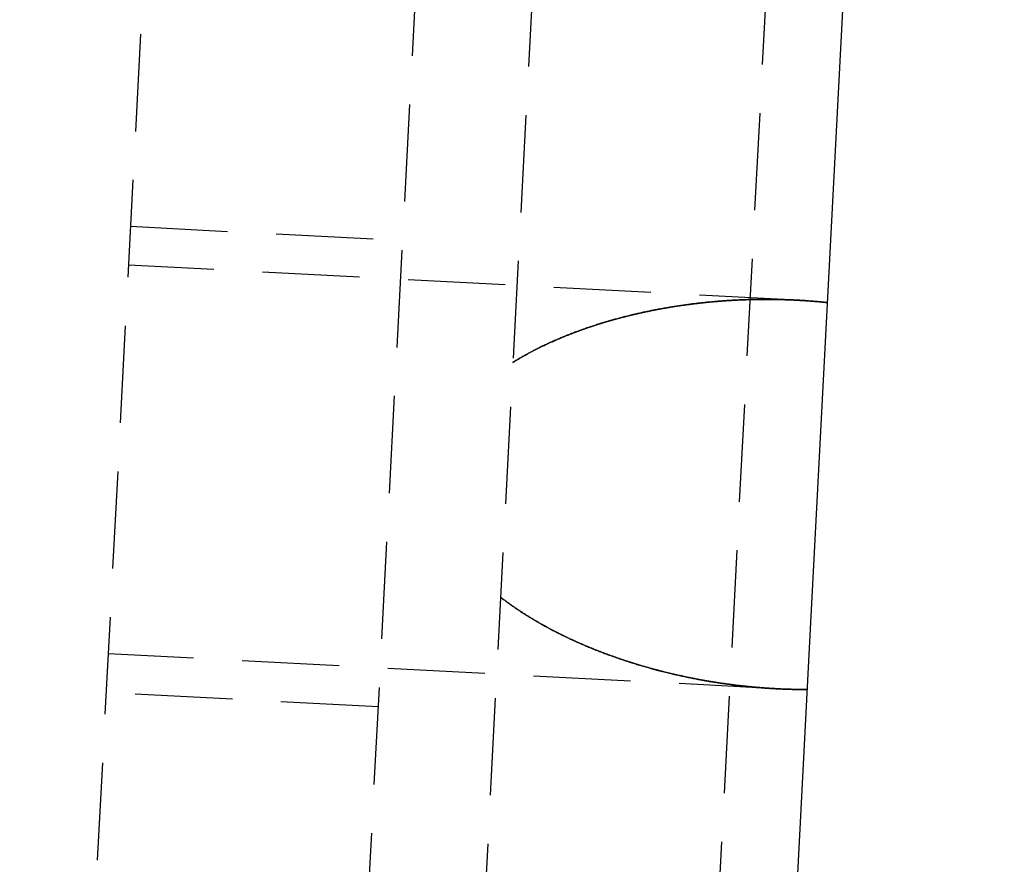
# Model space of a CAD drawing. Extents: x -437 to 252, y -237 to 250.
# Drawn here: x 175 to 200, y 143 to 165 of the extents above; entities that cross this region are included whole.
import ezdxf

# ---------------------------------------------------------------- set-up
doc = ezdxf.new("R2010")
doc.units = 0
doc.header["$LTSCALE"] = 10
doc.linetypes.add('VERDECKT', pattern=[0.375, 0.25, -0.125])
doc.layers.get('0').update_dxf_attribs({"linetype": 'CONTINUOUS'})
doc.layers.add('STEMPEL', color=3, linetype='CONTINUOUS')

# ---------------------------------------------------------------- blocks, each defined once
blk = doc.blocks.new('A$C70D242A1')
at = {"color": 3, "linetype": 'CONTINUOUS', "extrusion": (0, 1, -2e-16)}
for p, q in [((194.9848, 148.8047), (200, 244.5)), ((192.4271, 100), (194.9848, 148.8047))]:
    blk.add_line(p, q, dxfattribs=at)
at = {"color": 1, "linetype": 'VERDECKT', "extrusion": (0, 1, -2e-16)}
for p, q in [((195.8699, 203.9068), (190.5316, 102.0466)), ((195.8699, 203.9068), (190.5316, 102.0466)), ((179.7579, 202.189), (174.6874, 105.4392)), ((179.7579, 202.189), (174.6874, 105.4392)), ((186.4766, 196.6385), (181.9495, 110.257)), ((186.4766, 196.6385), (181.9495, 110.257)), ((189.27, 192.618), (185.1479, 113.9635)), ((177.5367, 159.8059), (184.5271, 159.4395)), ((177.5367, 159.8059), (184.5271, 159.4395)), ((194.6607, 157.9071), (177.4843, 158.8072)), ((194.6607, 157.9071), (177.4843, 158.8072)), ((194.1373, 147.9208), (176.961, 148.821)), ((194.1373, 147.9208), (176.961, 148.821)), ((183.899, 147.456), (176.9086, 147.8223)), ((183.899, 147.456), (176.9086, 147.8223))]:
    blk.add_line(p, q, dxfattribs=at)
at = {"color": 1}
for points in [[(195.459, 157.843, 0), (195.43, 157.846, 0), (195.401, 157.849, 0), (195.372, 157.852, 0), (195.343, 157.855, 0), (195.314, 157.858, 0), (195.286, 157.861, 0), (195.257, 157.864, 0), (195.228, 157.866, 0), (195.199, 157.869, 0), (195.171, 157.871, 0), (195.142, 157.874, 0), (195.113, 157.876, 0), (195.084, 157.879, 0), (195.056, 157.881, 0), (195.027, 157.883, 0), (194.998, 157.885, 0), (194.97, 157.888, 0), (194.941, 157.89, 0), (194.912, 157.892, 0), (194.884, 157.894, 0), (194.855, 157.896, 0), (194.827, 157.897, 0), (194.798, 157.899, 0), (194.77, 157.901, 0), (194.741, 157.903, 0), (194.713, 157.904, 0), (194.684, 157.906, 0), (194.656, 157.907, 0), (194.627, 157.909, 0), (194.599, 157.91, 0), (194.571, 157.911, 0), (194.542, 157.913, 0), (194.514, 157.914, 0), (194.486, 157.915, 0), (194.458, 157.916, 0), (194.429, 157.917, 0), (194.401, 157.918, 0), (194.373, 157.919, 0), (194.345, 157.92, 0), (194.317, 157.921, 0), (194.289, 157.922, 0), (194.261, 157.923, 0), (194.232, 157.923, 0), (194.204, 157.924, 0), (194.177, 157.925, 0), (194.149, 157.925, 0), (194.121, 157.926, 0), (194.093, 157.926, 0), (194.065, 157.926, 0), (194.037, 157.927, 0), (194.009, 157.927, 0), (193.982, 157.927, 0), (193.954, 157.927, 0), (193.926, 157.927, 0), (193.899, 157.928, 0), (193.871, 157.928, 0), (193.843, 157.927, 0), (193.816, 157.927, 0), (193.788, 157.927, 0), (193.761, 157.927, 0), (193.734, 157.927, 0), (193.706, 157.927, 0), (193.679, 157.926, 0), (193.651, 157.926, 0), (193.624, 157.925, 0), (193.597, 157.925, 0), (193.569, 157.924, 0), (193.542, 157.924, 0), (193.514, 157.923, 0), (193.487, 157.923, 0), (193.459, 157.922, 0), (193.432, 157.921, 0), (193.404, 157.92, 0), (193.376, 157.919, 0), (193.349, 157.918, 0), (193.321, 157.917, 0), (193.293, 157.916, 0), (193.265, 157.915, 0), (193.237, 157.914, 0), (193.209, 157.913, 0), (193.181, 157.912, 0), (193.153, 157.91, 0), (193.125, 157.909, 0), (193.097, 157.907, 0), (193.069, 157.906, 0), (193.041, 157.904, 0), (193.013, 157.903, 0), (192.984, 157.901, 0), (192.956, 157.899, 0), (192.928, 157.898, 0), (192.9, 157.896, 0), (192.871, 157.894, 0), (192.843, 157.892, 0), (192.814, 157.89, 0), (192.786, 157.888, 0), (192.757, 157.886, 0), (192.729, 157.884, 0), (192.7, 157.882, 0), (192.672, 157.879, 0), (192.643, 157.877, 0), (192.615, 157.875, 0), (192.586, 157.872, 0), (192.557, 157.87, 0), (192.529, 157.867, 0), (192.5, 157.865, 0), (192.471, 157.862, 0), (192.442, 157.859, 0), (192.413, 157.857, 0), (192.385, 157.854, 0), (192.356, 157.851, 0), (192.327, 157.848, 0), (192.298, 157.845, 0), (192.269, 157.842, 0), (192.24, 157.839, 0), (192.211, 157.836, 0), (192.182, 157.832, 0), (192.153, 157.829, 0), (192.124, 157.826, 0), (192.095, 157.822, 0), (192.066, 157.819, 0), (192.037, 157.815, 0), (192.008, 157.812, 0), (191.979, 157.808, 0), (191.95, 157.805, 0), (191.921, 157.801, 0), (191.892, 157.797, 0), (191.862, 157.793, 0), (191.833, 157.789, 0), (191.804, 157.785, 0), (191.775, 157.781, 0), (191.746, 157.777, 0), (191.716, 157.773, 0), (191.687, 157.769, 0), (191.658, 157.764, 0), (191.629, 157.76, 0), (191.599, 157.755, 0), (191.57, 157.751, 0), (191.541, 157.746, 0), (191.512, 157.742, 0), (191.482, 157.737, 0), (191.453, 157.732, 0), (191.424, 157.728, 0), (191.394, 157.723, 0), (191.365, 157.718, 0), (191.336, 157.713, 0), (191.306, 157.708, 0), (191.277, 157.703, 0), (191.248, 157.698, 0), (191.218, 157.692, 0), (191.189, 157.687, 0), (191.16, 157.682, 0), (191.13, 157.676, 0), (191.101, 157.671, 0), (191.072, 157.665, 0), (191.042, 157.66, 0), (191.013, 157.654, 0), (190.984, 157.648, 0), (190.954, 157.642, 0), (190.925, 157.637, 0), (190.895, 157.631, 0), (190.866, 157.625, 0), (190.837, 157.619, 0), (190.807, 157.612, 0), (190.778, 157.606, 0), (190.749, 157.6, 0), (190.719, 157.594, 0), (190.69, 157.587, 0), (190.661, 157.581, 0), (190.632, 157.574, 0), (190.602, 157.568, 0), (190.573, 157.561, 0), (190.544, 157.554, 0), (190.514, 157.547, 0), (190.485, 157.541, 0), (190.456, 157.534, 0), (190.427, 157.527, 0), (190.397, 157.52, 0), (190.368, 157.512, 0), (190.339, 157.505, 0), (190.31, 157.498, 0), (190.281, 157.491, 0), (190.251, 157.483, 0), (190.222, 157.476, 0), (190.193, 157.468, 0), (190.164, 157.461, 0), (190.135, 157.453, 0), (190.106, 157.445, 0), (190.077, 157.438, 0), (190.048, 157.43, 0), (190.019, 157.422, 0), (189.99, 157.414, 0), (189.961, 157.406, 0), (189.932, 157.398, 0), (189.903, 157.389, 0), (189.874, 157.381, 0), (189.845, 157.373, 0), (189.816, 157.364, 0), (189.787, 157.356, 0), (189.758, 157.347, 0), (189.729, 157.339, 0), (189.701, 157.33, 0), (189.672, 157.321, 0), (189.643, 157.313, 0), (189.614, 157.304, 0), (189.586, 157.295, 0), (189.557, 157.286, 0), (189.528, 157.277, 0), (189.5, 157.268, 0), (189.471, 157.258, 0), (189.442, 157.249, 0), (189.414, 157.24, 0), (189.385, 157.23, 0), (189.357, 157.221, 0), (189.328, 157.211, 0), (189.3, 157.202, 0), (189.271, 157.192, 0), (189.243, 157.182, 0), (189.215, 157.172, 0), (189.186, 157.162, 0), (189.158, 157.152, 0), (189.13, 157.142, 0), (189.102, 157.132, 0), (189.074, 157.122, 0), (189.045, 157.112, 0), (189.017, 157.101, 0), (188.989, 157.091, 0), (188.961, 157.08, 0), (188.933, 157.07, 0), (188.905, 157.059, 0), (188.877, 157.048, 0), (188.849, 157.037, 0), (188.822, 157.027, 0), (188.794, 157.016, 0), (188.766, 157.005, 0), (188.738, 156.993, 0), (188.711, 156.982, 0), (188.683, 156.971, 0), (188.655, 156.96, 0), (188.628, 156.948, 0), (188.6, 156.937, 0), (188.573, 156.925, 0), (188.546, 156.914, 0), (188.518, 156.902, 0), (188.491, 156.89, 0), (188.464, 156.878, 0), (188.436, 156.866, 0), (188.409, 156.854, 0), (188.382, 156.842, 0), (188.355, 156.83, 0), (188.328, 156.818, 0), (188.301, 156.805, 0), (188.274, 156.793, 0), (188.247, 156.78, 0), (188.22, 156.768, 0), (188.194, 156.755, 0), (188.167, 156.742, 0), (188.14, 156.73, 0), (188.114, 156.717, 0), (188.087, 156.704, 0), (188.06, 156.691, 0), (188.034, 156.677, 0), (188.008, 156.664, 0), (187.981, 156.651, 0), (187.955, 156.638, 0), (187.929, 156.624, 0), (187.903, 156.611, 0), (187.876, 156.597, 0), (187.85, 156.583, 0), (187.824, 156.569, 0), (187.798, 156.556, 0), (187.773, 156.542, 0), (187.747, 156.527, 0), (187.721, 156.513, 0), (187.695, 156.499, 0), (187.67, 156.485, 0), (187.644, 156.47, 0), (187.619, 156.456, 0), (187.593, 156.441, 0), (187.568, 156.427, 0), (187.542, 156.412, 0), (187.517, 156.397, 0), (187.492, 156.382, 0), (187.467, 156.368, 0), (187.442, 156.352, 0), (187.417, 156.337, 0), (187.392, 156.322, 0), (187.367, 156.307, 0)], [(187.367, 156.307, 0), (187.383, 156.317, 0), (187.399, 156.326, 0), (187.415, 156.336, 0), (187.431, 156.346, 0), (187.447, 156.355, 0), (187.463, 156.365, 0), (187.479, 156.374, 0), (187.495, 156.384, 0), (187.511, 156.394, 0), (187.527, 156.403, 0), (187.543, 156.412, 0), (187.559, 156.422, 0), (187.575, 156.431, 0), (187.591, 156.44, 0), (187.608, 156.45, 0), (187.624, 156.459, 0), (187.64, 156.468, 0), (187.657, 156.477, 0), (187.673, 156.487, 0), (187.689, 156.496, 0), (187.706, 156.505, 0), (187.722, 156.514, 0), (187.739, 156.523, 0), (187.755, 156.532, 0), (187.772, 156.541, 0), (187.788, 156.55, 0), (187.805, 156.558, 0), (187.821, 156.567, 0), (187.838, 156.576, 0), (187.854, 156.585, 0), (187.871, 156.594, 0), (187.888, 156.602, 0), (187.904, 156.611, 0), (187.921, 156.62, 0), (187.938, 156.628, 0), (187.955, 156.637, 0), (187.971, 156.645, 0), (187.988, 156.654, 0), (188.005, 156.662, 0), (188.022, 156.671, 0), (188.039, 156.679, 0), (188.056, 156.688, 0), (188.073, 156.696, 0), (188.089, 156.704, 0), (188.106, 156.712, 0), (188.123, 156.721, 0), (188.14, 156.729, 0), (188.157, 156.737, 0), (188.175, 156.745, 0), (188.192, 156.753, 0), (188.209, 156.761, 0), (188.226, 156.769, 0), (188.243, 156.777, 0), (188.26, 156.785, 0), (188.277, 156.793, 0), (188.294, 156.801, 0), (188.312, 156.809, 0), (188.329, 156.817, 0), (188.346, 156.825, 0), (188.363, 156.833, 0), (188.381, 156.84, 0), (188.398, 156.848, 0), (188.415, 156.856, 0), (188.433, 156.864, 0), (188.45, 156.871, 0), (188.468, 156.879, 0), (188.485, 156.886, 0), (188.502, 156.894, 0), (188.52, 156.901, 0), (188.537, 156.909, 0), (188.555, 156.916, 0), (188.572, 156.924, 0), (188.59, 156.931, 0), (188.607, 156.939, 0), (188.625, 156.946, 0), (188.643, 156.953, 0), (188.66, 156.96, 0), (188.678, 156.968, 0), (188.695, 156.975, 0), (188.713, 156.982, 0), (188.731, 156.989, 0), (188.748, 156.996, 0), (188.766, 157.003, 0), (188.784, 157.01, 0), (188.801, 157.018, 0), (188.819, 157.025, 0), (188.837, 157.031, 0), (188.855, 157.038, 0), (188.873, 157.045, 0), (188.89, 157.052, 0), (188.908, 157.059, 0), (188.926, 157.066, 0), (188.944, 157.073, 0), (188.962, 157.079, 0), (188.98, 157.086, 0), (188.998, 157.093, 0), (189.015, 157.1, 0), (189.033, 157.106, 0), (189.051, 157.113, 0), (189.069, 157.119, 0), (189.087, 157.126, 0), (189.105, 157.132, 0), (189.123, 157.139, 0), (189.141, 157.145, 0), (189.159, 157.152, 0), (189.177, 157.158, 0), (189.195, 157.165, 0), (189.213, 157.171, 0), (189.232, 157.177, 0), (189.25, 157.184, 0), (189.268, 157.19, 0), (189.286, 157.196, 0), (189.304, 157.202, 0), (189.322, 157.209, 0), (189.34, 157.215, 0), (189.359, 157.221, 0), (189.377, 157.227, 0), (189.395, 157.233, 0), (189.413, 157.239, 0), (189.431, 157.245, 0), (189.45, 157.251, 0), (189.468, 157.257, 0), (189.486, 157.263, 0), (189.504, 157.269, 0), (189.523, 157.275, 0), (189.541, 157.28, 0), (189.559, 157.286, 0), (189.578, 157.292, 0), (189.596, 157.298, 0), (189.614, 157.303, 0), (189.633, 157.309, 0), (189.651, 157.315, 0), (189.669, 157.32, 0), (189.688, 157.326, 0), (189.706, 157.332, 0), (189.724, 157.337, 0), (189.743, 157.343, 0), (189.761, 157.348, 0), (189.78, 157.354, 0), (189.798, 157.359, 0), (189.816, 157.364, 0), (189.835, 157.37, 0), (189.853, 157.375, 0), (189.872, 157.38, 0), (189.89, 157.386, 0), (189.909, 157.391, 0), (189.927, 157.396, 0), (189.946, 157.401, 0), (189.964, 157.407, 0), (189.983, 157.412, 0), (190.001, 157.417, 0), (190.02, 157.422, 0), (190.038, 157.427, 0), (190.057, 157.432, 0), (190.075, 157.437, 0), (190.094, 157.442, 0), (190.113, 157.447, 0), (190.131, 157.452, 0), (190.15, 157.457, 0), (190.168, 157.462, 0), (190.187, 157.467, 0), (190.206, 157.472, 0), (190.224, 157.476, 0), (190.243, 157.481, 0), (190.261, 157.486, 0), (190.28, 157.491, 0), (190.299, 157.495, 0), (190.317, 157.5, 0), (190.336, 157.505, 0), (190.355, 157.509, 0), (190.373, 157.514, 0), (190.392, 157.518, 0), (190.41, 157.523, 0), (190.429, 157.527, 0), (190.448, 157.532, 0), (190.466, 157.536, 0), (190.485, 157.541, 0), (190.504, 157.545, 0), (190.523, 157.549, 0), (190.541, 157.554, 0), (190.56, 157.558, 0), (190.579, 157.562, 0), (190.597, 157.567, 0), (190.616, 157.571, 0), (190.635, 157.575, 0), (190.653, 157.579, 0), (190.672, 157.583, 0), (190.691, 157.587, 0), (190.71, 157.592, 0), (190.728, 157.596, 0), (190.747, 157.6, 0), (190.766, 157.604, 0), (190.784, 157.608, 0), (190.803, 157.612, 0), (190.822, 157.616, 0), (190.841, 157.619, 0), (190.859, 157.623, 0), (190.878, 157.627, 0), (190.897, 157.631, 0), (190.916, 157.635, 0), (190.934, 157.639, 0), (190.953, 157.642, 0), (190.972, 157.646, 0), (190.991, 157.65, 0), (191.009, 157.653, 0), (191.028, 157.657, 0), (191.047, 157.661, 0), (191.065, 157.664, 0), (191.084, 157.668, 0), (191.103, 157.671, 0), (191.122, 157.675, 0), (191.14, 157.678, 0), (191.159, 157.682, 0), (191.178, 157.685, 0), (191.197, 157.689, 0), (191.215, 157.692, 0), (191.234, 157.695, 0), (191.253, 157.699, 0), (191.272, 157.702, 0), (191.29, 157.705, 0), (191.309, 157.709, 0), (191.328, 157.712, 0), (191.346, 157.715, 0), (191.365, 157.718, 0), (191.384, 157.721, 0), (191.403, 157.725, 0), (191.421, 157.728, 0), (191.44, 157.731, 0), (191.459, 157.734, 0), (191.478, 157.737, 0), (191.496, 157.74, 0), (191.515, 157.743, 0), (191.534, 157.746, 0), (191.552, 157.749, 0), (191.571, 157.752, 0), (191.59, 157.754, 0), (191.608, 157.757, 0), (191.627, 157.76, 0), (191.646, 157.763, 0), (191.664, 157.766, 0), (191.683, 157.768, 0), (191.702, 157.771, 0), (191.72, 157.774, 0), (191.739, 157.777, 0), (191.758, 157.779, 0), (191.776, 157.782, 0), (191.795, 157.784, 0), (191.814, 157.787, 0), (191.832, 157.79, 0), (191.851, 157.792, 0), (191.87, 157.795, 0), (191.888, 157.797, 0), (191.907, 157.799, 0), (191.925, 157.802, 0), (191.944, 157.804, 0), (191.963, 157.807, 0), (191.981, 157.809, 0), (192, 157.811, 0), (192.018, 157.814, 0), (192.037, 157.816, 0), (192.055, 157.818, 0), (192.074, 157.82, 0), (192.092, 157.823, 0), (192.111, 157.825, 0), (192.13, 157.827, 0), (192.148, 157.829, 0), (192.167, 157.831, 0), (192.185, 157.833, 0), (192.204, 157.835, 0), (192.222, 157.837, 0), (192.241, 157.839, 0), (192.259, 157.841, 0), (192.277, 157.843, 0), (192.296, 157.845, 0), (192.314, 157.847, 0), (192.333, 157.849, 0), (192.351, 157.851, 0), (192.37, 157.853, 0), (192.388, 157.855, 0), (192.407, 157.856, 0), (192.425, 157.858, 0), (192.443, 157.86, 0), (192.462, 157.862, 0), (192.48, 157.863, 0), (192.498, 157.865, 0), (192.517, 157.867, 0), (192.535, 157.868, 0), (192.553, 157.87, 0), (192.572, 157.872, 0), (192.59, 157.873, 0), (192.608, 157.875, 0), (192.627, 157.876, 0), (192.645, 157.878, 0), (192.663, 157.879, 0), (192.681, 157.881, 0), (192.7, 157.882, 0), (192.718, 157.883, 0), (192.736, 157.885, 0), (192.754, 157.886, 0), (192.772, 157.887, 0), (192.791, 157.889, 0), (192.809, 157.89, 0), (192.827, 157.891, 0), (192.845, 157.893, 0), (192.863, 157.894, 0), (192.881, 157.895, 0), (192.899, 157.896, 0), (192.917, 157.897, 0), (192.936, 157.898, 0), (192.954, 157.9, 0), (192.972, 157.901, 0), (192.99, 157.902, 0), (193.008, 157.903, 0), (193.026, 157.904, 0), (193.044, 157.905, 0), (193.062, 157.906, 0), (193.08, 157.907, 0), (193.098, 157.908, 0), (193.116, 157.908, 0), (193.133, 157.909, 0), (193.151, 157.91, 0), (193.169, 157.911, 0), (193.187, 157.912, 0), (193.205, 157.913, 0), (193.223, 157.913, 0), (193.241, 157.914, 0), (193.258, 157.915, 0), (193.276, 157.916, 0), (193.294, 157.916, 0), (193.312, 157.917, 0), (193.33, 157.918, 0), (193.347, 157.918, 0), (193.365, 157.919, 0), (193.383, 157.92, 0), (193.4, 157.92, 0), (193.418, 157.921, 0), (193.436, 157.921, 0), (193.453, 157.922, 0), (193.471, 157.922, 0), (193.489, 157.923, 0), (193.506, 157.923, 0), (193.524, 157.923, 0), (193.541, 157.924, 0), (193.559, 157.924, 0), (193.576, 157.925, 0), (193.594, 157.925, 0), (193.611, 157.925, 0), (193.629, 157.926, 0), (193.646, 157.926, 0), (193.664, 157.926, 0), (193.681, 157.926, 0), (193.699, 157.927, 0), (193.716, 157.927, 0), (193.734, 157.927, 0), (193.751, 157.927, 0), (193.769, 157.927, 0), (193.787, 157.927, 0), (193.804, 157.927, 0), (193.822, 157.927, 0), (193.84, 157.927, 0), (193.857, 157.927, 0), (193.875, 157.927, 0), (193.893, 157.927, 0), (193.911, 157.927, 0), (193.929, 157.927, 0), (193.947, 157.927, 0), (193.965, 157.927, 0), (193.983, 157.927, 0), (194.001, 157.927, 0), (194.019, 157.927, 0), (194.037, 157.927, 0), (194.055, 157.926, 0), (194.073, 157.926, 0), (194.091, 157.926, 0), (194.11, 157.926, 0), (194.128, 157.925, 0), (194.146, 157.925, 0), (194.164, 157.925, 0), (194.183, 157.924, 0), (194.201, 157.924, 0), (194.219, 157.923, 0), (194.238, 157.923, 0), (194.256, 157.922, 0), (194.274, 157.922, 0), (194.293, 157.922, 0), (194.311, 157.921, 0), (194.33, 157.92, 0), (194.348, 157.92, 0), (194.367, 157.919, 0), (194.385, 157.919, 0), (194.404, 157.918, 0), (194.422, 157.917, 0), (194.441, 157.917, 0), (194.46, 157.916, 0), (194.478, 157.915, 0), (194.497, 157.914, 0), (194.516, 157.914, 0), (194.534, 157.913, 0), (194.553, 157.912, 0), (194.572, 157.911, 0), (194.59, 157.91, 0), (194.609, 157.909, 0), (194.628, 157.908, 0), (194.646, 157.908, 0), (194.665, 157.907, 0), (194.684, 157.906, 0), (194.703, 157.905, 0), (194.722, 157.903, 0), (194.74, 157.902, 0), (194.759, 157.901, 0), (194.778, 157.9, 0), (194.797, 157.899, 0), (194.816, 157.898, 0), (194.835, 157.897, 0), (194.853, 157.896, 0), (194.872, 157.894, 0), (194.891, 157.893, 0), (194.91, 157.892, 0), (194.929, 157.89, 0), (194.948, 157.889, 0), (194.967, 157.888, 0), (194.986, 157.886, 0), (195.005, 157.885, 0), (195.023, 157.883, 0), (195.042, 157.882, 0), (195.061, 157.881, 0), (195.08, 157.879, 0), (195.099, 157.877, 0), (195.118, 157.876, 0), (195.137, 157.874, 0), (195.156, 157.873, 0), (195.175, 157.871, 0), (195.194, 157.869, 0), (195.213, 157.868, 0), (195.232, 157.866, 0), (195.251, 157.864, 0), (195.269, 157.862, 0), (195.288, 157.861, 0), (195.307, 157.859, 0), (195.326, 157.857, 0), (195.345, 157.855, 0), (195.364, 157.853, 0), (195.383, 157.851, 0), (195.402, 157.849, 0), (195.421, 157.847, 0), (195.44, 157.845, 0), (195.459, 157.843, 0)], [(194.937, 147.901, 0), (194.918, 147.901, 0), (194.899, 147.901, 0), (194.88, 147.901, 0), (194.861, 147.901, 0), (194.842, 147.901, 0), (194.823, 147.901, 0), (194.804, 147.901, 0), (194.785, 147.901, 0), (194.766, 147.901, 0), (194.747, 147.902, 0), (194.728, 147.902, 0), (194.709, 147.902, 0), (194.69, 147.902, 0), (194.671, 147.903, 0), (194.652, 147.903, 0), (194.633, 147.903, 0), (194.614, 147.904, 0), (194.595, 147.904, 0), (194.576, 147.904, 0), (194.557, 147.905, 0), (194.538, 147.905, 0), (194.52, 147.906, 0), (194.501, 147.906, 0), (194.482, 147.907, 0), (194.463, 147.907, 0), (194.444, 147.908, 0), (194.425, 147.909, 0), (194.406, 147.909, 0), (194.387, 147.91, 0), (194.368, 147.911, 0), (194.349, 147.911, 0), (194.33, 147.912, 0), (194.311, 147.913, 0), (194.292, 147.914, 0), (194.274, 147.914, 0), (194.255, 147.915, 0), (194.236, 147.916, 0), (194.217, 147.917, 0), (194.198, 147.918, 0), (194.179, 147.919, 0), (194.161, 147.92, 0), (194.142, 147.921, 0), (194.123, 147.922, 0), (194.104, 147.923, 0), (194.086, 147.924, 0), (194.067, 147.925, 0), (194.048, 147.926, 0), (194.03, 147.927, 0), (194.011, 147.928, 0), (193.992, 147.929, 0), (193.974, 147.931, 0), (193.955, 147.932, 0), (193.936, 147.933, 0), (193.918, 147.934, 0), (193.899, 147.935, 0), (193.881, 147.937, 0), (193.862, 147.938, 0), (193.844, 147.939, 0), (193.825, 147.941, 0), (193.807, 147.942, 0), (193.788, 147.943, 0), (193.77, 147.945, 0), (193.752, 147.946, 0), (193.733, 147.948, 0), (193.715, 147.949, 0), (193.697, 147.951, 0), (193.678, 147.952, 0), (193.66, 147.954, 0), (193.642, 147.955, 0), (193.624, 147.957, 0), (193.606, 147.958, 0), (193.587, 147.96, 0), (193.569, 147.962, 0), (193.551, 147.963, 0), (193.533, 147.965, 0), (193.515, 147.967, 0), (193.497, 147.968, 0), (193.479, 147.97, 0), (193.461, 147.972, 0), (193.443, 147.974, 0), (193.425, 147.975, 0), (193.407, 147.977, 0), (193.39, 147.979, 0), (193.372, 147.981, 0), (193.354, 147.983, 0), (193.336, 147.984, 0), (193.319, 147.986, 0), (193.301, 147.988, 0), (193.283, 147.99, 0), (193.266, 147.992, 0), (193.248, 147.994, 0), (193.231, 147.996, 0), (193.213, 147.998, 0), (193.196, 148, 0), (193.178, 148.002, 0), (193.161, 148.004, 0), (193.144, 148.006, 0), (193.126, 148.008, 0), (193.109, 148.01, 0), (193.092, 148.012, 0), (193.074, 148.015, 0), (193.057, 148.017, 0), (193.04, 148.019, 0), (193.022, 148.021, 0), (193.005, 148.023, 0), (192.987, 148.026, 0), (192.97, 148.028, 0), (192.953, 148.03, 0), (192.935, 148.032, 0), (192.918, 148.035, 0), (192.9, 148.037, 0), (192.883, 148.04, 0), (192.865, 148.042, 0), (192.848, 148.044, 0), (192.83, 148.047, 0), (192.812, 148.049, 0), (192.795, 148.052, 0), (192.777, 148.054, 0), (192.76, 148.057, 0), (192.742, 148.059, 0), (192.724, 148.062, 0), (192.707, 148.065, 0), (192.689, 148.067, 0), (192.671, 148.07, 0), (192.654, 148.073, 0), (192.636, 148.075, 0), (192.618, 148.078, 0), (192.6, 148.081, 0), (192.583, 148.084, 0), (192.565, 148.086, 0), (192.547, 148.089, 0), (192.529, 148.092, 0), (192.512, 148.095, 0), (192.494, 148.098, 0), (192.476, 148.101, 0), (192.458, 148.104, 0), (192.44, 148.107, 0), (192.423, 148.11, 0), (192.405, 148.113, 0), (192.387, 148.116, 0), (192.369, 148.119, 0), (192.351, 148.122, 0), (192.333, 148.125, 0), (192.315, 148.128, 0), (192.297, 148.131, 0), (192.279, 148.134, 0), (192.261, 148.138, 0), (192.243, 148.141, 0), (192.226, 148.144, 0), (192.208, 148.147, 0), (192.19, 148.151, 0), (192.172, 148.154, 0), (192.154, 148.157, 0), (192.136, 148.161, 0), (192.118, 148.164, 0), (192.1, 148.168, 0), (192.082, 148.171, 0), (192.063, 148.175, 0), (192.045, 148.178, 0), (192.027, 148.182, 0), (192.009, 148.185, 0), (191.991, 148.189, 0), (191.973, 148.192, 0), (191.955, 148.196, 0), (191.937, 148.199, 0), (191.919, 148.203, 0), (191.901, 148.207, 0), (191.883, 148.211, 0), (191.865, 148.214, 0), (191.846, 148.218, 0), (191.828, 148.222, 0), (191.81, 148.226, 0), (191.792, 148.229, 0), (191.774, 148.233, 0), (191.756, 148.237, 0), (191.738, 148.241, 0), (191.719, 148.245, 0), (191.701, 148.249, 0), (191.683, 148.253, 0), (191.665, 148.257, 0), (191.647, 148.261, 0), (191.628, 148.265, 0), (191.61, 148.269, 0), (191.592, 148.273, 0), (191.574, 148.277, 0), (191.556, 148.282, 0), (191.537, 148.286, 0), (191.519, 148.29, 0), (191.501, 148.294, 0), (191.483, 148.298, 0), (191.464, 148.303, 0), (191.446, 148.307, 0), (191.428, 148.311, 0), (191.41, 148.316, 0), (191.391, 148.32, 0), (191.373, 148.324, 0), (191.355, 148.329, 0), (191.337, 148.333, 0), (191.318, 148.338, 0), (191.3, 148.342, 0), (191.282, 148.347, 0), (191.264, 148.351, 0), (191.245, 148.356, 0), (191.227, 148.361, 0), (191.209, 148.365, 0), (191.191, 148.37, 0), (191.172, 148.375, 0), (191.154, 148.379, 0), (191.136, 148.384, 0), (191.117, 148.389, 0), (191.099, 148.394, 0), (191.081, 148.398, 0), (191.063, 148.403, 0), (191.044, 148.408, 0), (191.026, 148.413, 0), (191.008, 148.418, 0), (190.989, 148.423, 0), (190.971, 148.428, 0), (190.953, 148.433, 0), (190.935, 148.438, 0), (190.916, 148.443, 0), (190.898, 148.448, 0), (190.88, 148.453, 0), (190.861, 148.458, 0), (190.843, 148.463, 0), (190.825, 148.468, 0), (190.806, 148.474, 0), (190.788, 148.479, 0), (190.77, 148.484, 0), (190.752, 148.489, 0), (190.733, 148.495, 0), (190.715, 148.5, 0), (190.697, 148.505, 0), (190.679, 148.511, 0), (190.66, 148.516, 0), (190.642, 148.522, 0), (190.624, 148.527, 0), (190.605, 148.533, 0), (190.587, 148.538, 0), (190.569, 148.544, 0), (190.551, 148.549, 0), (190.532, 148.555, 0), (190.514, 148.56, 0), (190.496, 148.566, 0), (190.478, 148.572, 0), (190.459, 148.577, 0), (190.441, 148.583, 0), (190.423, 148.589, 0), (190.405, 148.595, 0), (190.386, 148.6, 0), (190.368, 148.606, 0), (190.35, 148.612, 0), (190.332, 148.618, 0), (190.314, 148.624, 0), (190.295, 148.63, 0), (190.277, 148.636, 0), (190.259, 148.642, 0), (190.241, 148.648, 0), (190.223, 148.654, 0), (190.204, 148.66, 0), (190.186, 148.666, 0), (190.168, 148.672, 0), (190.15, 148.678, 0), (190.132, 148.684, 0), (190.114, 148.69, 0), (190.096, 148.697, 0), (190.077, 148.703, 0), (190.059, 148.709, 0), (190.041, 148.715, 0), (190.023, 148.722, 0), (190.005, 148.728, 0), (189.987, 148.734, 0), (189.969, 148.741, 0), (189.951, 148.747, 0), (189.933, 148.754, 0), (189.914, 148.76, 0), (189.896, 148.767, 0), (189.878, 148.773, 0), (189.86, 148.78, 0), (189.842, 148.786, 0), (189.824, 148.793, 0), (189.806, 148.8, 0), (189.788, 148.806, 0), (189.77, 148.813, 0), (189.752, 148.82, 0), (189.734, 148.826, 0), (189.716, 148.833, 0), (189.698, 148.84, 0), (189.68, 148.847, 0), (189.662, 148.854, 0), (189.644, 148.861, 0), (189.626, 148.867, 0), (189.608, 148.874, 0), (189.591, 148.881, 0), (189.573, 148.888, 0), (189.555, 148.895, 0), (189.537, 148.902, 0), (189.519, 148.909, 0), (189.501, 148.916, 0), (189.483, 148.924, 0), (189.465, 148.931, 0), (189.448, 148.938, 0), (189.43, 148.945, 0), (189.412, 148.952, 0), (189.394, 148.96, 0), (189.376, 148.967, 0), (189.359, 148.974, 0), (189.341, 148.981, 0), (189.323, 148.989, 0), (189.305, 148.996, 0), (189.288, 149.004, 0), (189.27, 149.011, 0), (189.252, 149.019, 0), (189.235, 149.026, 0), (189.217, 149.034, 0), (189.199, 149.041, 0), (189.182, 149.049, 0), (189.164, 149.056, 0), (189.146, 149.064, 0), (189.129, 149.072, 0), (189.111, 149.079, 0), (189.094, 149.087, 0), (189.076, 149.095, 0), (189.058, 149.102, 0), (189.041, 149.11, 0), (189.023, 149.118, 0), (189.006, 149.126, 0), (188.988, 149.134, 0), (188.971, 149.142, 0), (188.953, 149.15, 0), (188.936, 149.158, 0), (188.919, 149.166, 0), (188.901, 149.174, 0), (188.884, 149.182, 0), (188.866, 149.19, 0), (188.849, 149.198, 0), (188.832, 149.206, 0), (188.814, 149.214, 0), (188.797, 149.222, 0), (188.78, 149.23, 0), (188.762, 149.239, 0), (188.745, 149.247, 0), (188.728, 149.255, 0), (188.711, 149.263, 0), (188.693, 149.272, 0), (188.676, 149.28, 0), (188.659, 149.289, 0), (188.642, 149.297, 0), (188.625, 149.305, 0), (188.607, 149.314, 0), (188.59, 149.322, 0), (188.573, 149.331, 0), (188.556, 149.34, 0), (188.539, 149.348, 0), (188.522, 149.357, 0), (188.505, 149.365, 0), (188.488, 149.374, 0), (188.471, 149.383, 0), (188.454, 149.392, 0), (188.437, 149.4, 0), (188.42, 149.409, 0), (188.403, 149.418, 0), (188.386, 149.427, 0), (188.369, 149.436, 0), (188.353, 149.445, 0), (188.336, 149.453, 0), (188.319, 149.462, 0), (188.302, 149.471, 0), (188.285, 149.48, 0), (188.269, 149.489, 0), (188.252, 149.499, 0), (188.235, 149.508, 0), (188.218, 149.517, 0), (188.202, 149.526, 0), (188.185, 149.535, 0), (188.168, 149.544, 0), (188.152, 149.554, 0), (188.135, 149.563, 0), (188.119, 149.572, 0), (188.102, 149.581, 0), (188.086, 149.591, 0), (188.069, 149.6, 0), (188.053, 149.61, 0), (188.036, 149.619, 0), (188.02, 149.629, 0), (188.003, 149.638, 0), (187.987, 149.648, 0), (187.971, 149.657, 0), (187.954, 149.667, 0), (187.938, 149.676, 0), (187.922, 149.686, 0), (187.905, 149.696, 0), (187.889, 149.705, 0), (187.873, 149.715, 0), (187.857, 149.725, 0), (187.84, 149.735, 0), (187.824, 149.744, 0), (187.808, 149.754, 0), (187.792, 149.764, 0), (187.776, 149.774, 0), (187.76, 149.784, 0), (187.744, 149.794, 0), (187.728, 149.804, 0), (187.712, 149.814, 0), (187.696, 149.824, 0), (187.68, 149.834, 0), (187.664, 149.844, 0), (187.648, 149.854, 0), (187.632, 149.865, 0), (187.617, 149.875, 0), (187.601, 149.885, 0), (187.585, 149.895, 0), (187.569, 149.906, 0), (187.553, 149.916, 0), (187.538, 149.926, 0), (187.522, 149.937, 0), (187.506, 149.947, 0), (187.491, 149.958, 0), (187.475, 149.968, 0), (187.46, 149.979, 0), (187.444, 149.989, 0), (187.429, 150, 0), (187.413, 150.01, 0), (187.398, 150.021, 0), (187.382, 150.032, 0), (187.367, 150.042, 0), (187.352, 150.053, 0), (187.336, 150.064, 0), (187.321, 150.075, 0), (187.306, 150.086, 0), (187.291, 150.096, 0), (187.275, 150.107, 0), (187.26, 150.118, 0), (187.245, 150.129, 0), (187.23, 150.14, 0), (187.215, 150.151, 0), (187.2, 150.162, 0), (187.185, 150.173, 0), (187.17, 150.185, 0), (187.155, 150.196, 0), (187.14, 150.207, 0), (187.125, 150.218, 0), (187.11, 150.229, 0), (187.095, 150.241, 0), (187.08, 150.252, 0), (187.066, 150.263, 0), (187.051, 150.275, 0)], [(187.051, 150.275, 0), (187.077, 150.255, 0), (187.103, 150.235, 0), (187.129, 150.215, 0), (187.156, 150.195, 0), (187.182, 150.175, 0), (187.208, 150.156, 0), (187.235, 150.136, 0), (187.262, 150.117, 0), (187.288, 150.098, 0), (187.315, 150.079, 0), (187.342, 150.06, 0), (187.369, 150.041, 0), (187.397, 150.022, 0), (187.424, 150.003, 0), (187.451, 149.984, 0), (187.478, 149.966, 0), (187.506, 149.947, 0), (187.534, 149.929, 0), (187.561, 149.91, 0), (187.589, 149.892, 0), (187.617, 149.874, 0), (187.645, 149.856, 0), (187.673, 149.838, 0), (187.701, 149.82, 0), (187.729, 149.803, 0), (187.757, 149.785, 0), (187.785, 149.767, 0), (187.814, 149.75, 0), (187.842, 149.733, 0), (187.871, 149.715, 0), (187.899, 149.698, 0), (187.928, 149.681, 0), (187.957, 149.664, 0), (187.986, 149.647, 0), (188.015, 149.63, 0), (188.043, 149.614, 0), (188.073, 149.597, 0), (188.102, 149.581, 0), (188.131, 149.564, 0), (188.16, 149.548, 0), (188.189, 149.532, 0), (188.219, 149.515, 0), (188.248, 149.499, 0), (188.278, 149.483, 0), (188.307, 149.467, 0), (188.337, 149.452, 0), (188.367, 149.436, 0), (188.396, 149.42, 0), (188.426, 149.405, 0), (188.456, 149.389, 0), (188.486, 149.374, 0), (188.516, 149.359, 0), (188.546, 149.344, 0), (188.576, 149.328, 0), (188.606, 149.313, 0), (188.637, 149.299, 0), (188.667, 149.284, 0), (188.697, 149.269, 0), (188.728, 149.254, 0), (188.758, 149.24, 0), (188.789, 149.225, 0), (188.819, 149.211, 0), (188.85, 149.197, 0), (188.88, 149.182, 0), (188.911, 149.168, 0), (188.942, 149.154, 0), (188.973, 149.14, 0), (189.004, 149.126, 0), (189.034, 149.113, 0), (189.065, 149.099, 0), (189.096, 149.085, 0), (189.127, 149.072, 0), (189.158, 149.058, 0), (189.189, 149.045, 0), (189.221, 149.032, 0), (189.252, 149.018, 0), (189.283, 149.005, 0), (189.314, 148.992, 0), (189.346, 148.979, 0), (189.377, 148.966, 0), (189.408, 148.954, 0), (189.44, 148.941, 0), (189.471, 148.928, 0), (189.503, 148.916, 0), (189.534, 148.903, 0), (189.566, 148.891, 0), (189.597, 148.879, 0), (189.629, 148.866, 0), (189.66, 148.854, 0), (189.692, 148.842, 0), (189.724, 148.83, 0), (189.756, 148.818, 0), (189.787, 148.807, 0), (189.819, 148.795, 0), (189.851, 148.783, 0), (189.883, 148.772, 0), (189.915, 148.76, 0), (189.946, 148.749, 0), (189.978, 148.737, 0), (190.01, 148.726, 0), (190.042, 148.715, 0), (190.074, 148.704, 0), (190.106, 148.693, 0), (190.138, 148.682, 0), (190.17, 148.671, 0), (190.202, 148.661, 0), (190.234, 148.65, 0), (190.266, 148.639, 0), (190.298, 148.629, 0), (190.33, 148.618, 0), (190.363, 148.608, 0), (190.395, 148.598, 0), (190.427, 148.588, 0), (190.459, 148.578, 0), (190.491, 148.568, 0), (190.523, 148.558, 0), (190.555, 148.548, 0), (190.588, 148.538, 0), (190.62, 148.528, 0), (190.652, 148.519, 0), (190.684, 148.509, 0), (190.717, 148.5, 0), (190.749, 148.491, 0), (190.781, 148.481, 0), (190.813, 148.472, 0), (190.845, 148.463, 0), (190.878, 148.454, 0), (190.91, 148.445, 0), (190.942, 148.436, 0), (190.974, 148.427, 0), (191.007, 148.419, 0), (191.039, 148.41, 0), (191.071, 148.401, 0), (191.103, 148.393, 0), (191.136, 148.384, 0), (191.168, 148.376, 0), (191.2, 148.368, 0), (191.232, 148.36, 0), (191.265, 148.352, 0), (191.297, 148.344, 0), (191.329, 148.336, 0), (191.361, 148.328, 0), (191.393, 148.32, 0), (191.425, 148.312, 0), (191.458, 148.305, 0), (191.49, 148.297, 0), (191.522, 148.29, 0), (191.554, 148.282, 0), (191.586, 148.275, 0), (191.618, 148.268, 0), (191.65, 148.261, 0), (191.682, 148.254, 0), (191.714, 148.247, 0), (191.746, 148.24, 0), (191.779, 148.233, 0), (191.81, 148.226, 0), (191.842, 148.219, 0), (191.874, 148.213, 0), (191.906, 148.206, 0), (191.938, 148.2, 0), (191.97, 148.193, 0), (192.002, 148.187, 0), (192.034, 148.181, 0), (192.066, 148.174, 0), (192.097, 148.168, 0), (192.129, 148.162, 0), (192.161, 148.156, 0), (192.193, 148.151, 0), (192.224, 148.145, 0), (192.256, 148.139, 0), (192.288, 148.133, 0), (192.319, 148.128, 0), (192.351, 148.122, 0), (192.382, 148.117, 0), (192.414, 148.111, 0), (192.445, 148.106, 0), (192.477, 148.101, 0), (192.508, 148.096, 0), (192.539, 148.091, 0), (192.571, 148.086, 0), (192.602, 148.081, 0), (192.633, 148.076, 0), (192.665, 148.071, 0), (192.696, 148.066, 0), (192.727, 148.062, 0), (192.758, 148.057, 0), (192.789, 148.053, 0), (192.82, 148.048, 0), (192.851, 148.044, 0), (192.882, 148.04, 0), (192.913, 148.036, 0), (192.944, 148.031, 0), (192.974, 148.027, 0), (193.005, 148.023, 0), (193.036, 148.019, 0), (193.066, 148.016, 0), (193.097, 148.012, 0), (193.128, 148.008, 0), (193.158, 148.004, 0), (193.189, 148.001, 0), (193.219, 147.997, 0), (193.25, 147.994, 0), (193.281, 147.99, 0), (193.311, 147.987, 0), (193.342, 147.984, 0), (193.373, 147.981, 0), (193.404, 147.977, 0), (193.435, 147.974, 0), (193.466, 147.971, 0), (193.497, 147.968, 0), (193.528, 147.965, 0), (193.56, 147.962, 0), (193.591, 147.96, 0), (193.622, 147.957, 0), (193.653, 147.954, 0), (193.685, 147.951, 0), (193.716, 147.949, 0), (193.748, 147.946, 0), (193.779, 147.944, 0), (193.811, 147.942, 0), (193.842, 147.939, 0), (193.874, 147.937, 0), (193.906, 147.935, 0), (193.937, 147.933, 0), (193.969, 147.931, 0), (194.001, 147.929, 0), (194.033, 147.927, 0), (194.065, 147.925, 0), (194.097, 147.923, 0), (194.129, 147.921, 0), (194.161, 147.92, 0), (194.193, 147.918, 0), (194.225, 147.917, 0), (194.257, 147.915, 0), (194.289, 147.914, 0), (194.321, 147.912, 0), (194.353, 147.911, 0), (194.386, 147.91, 0), (194.418, 147.909, 0), (194.45, 147.908, 0), (194.482, 147.907, 0), (194.515, 147.906, 0), (194.547, 147.905, 0), (194.579, 147.904, 0), (194.612, 147.904, 0), (194.644, 147.903, 0), (194.677, 147.902, 0), (194.709, 147.902, 0), (194.742, 147.902, 0), (194.774, 147.901, 0), (194.807, 147.901, 0), (194.84, 147.901, 0), (194.872, 147.901, 0), (194.905, 147.901, 0), (194.937, 147.901, 0)]]:
    blk.add_polyline3d(points, dxfattribs=at)

msp = doc.modelspace()

# ---------------------------------------------------------------- block references
at = {"layer": 'STEMPEL'}
msp.add_blockref('A$C70D242A1', (0, 0), dxfattribs=at)

doc.saveas('drawing.dxf')
